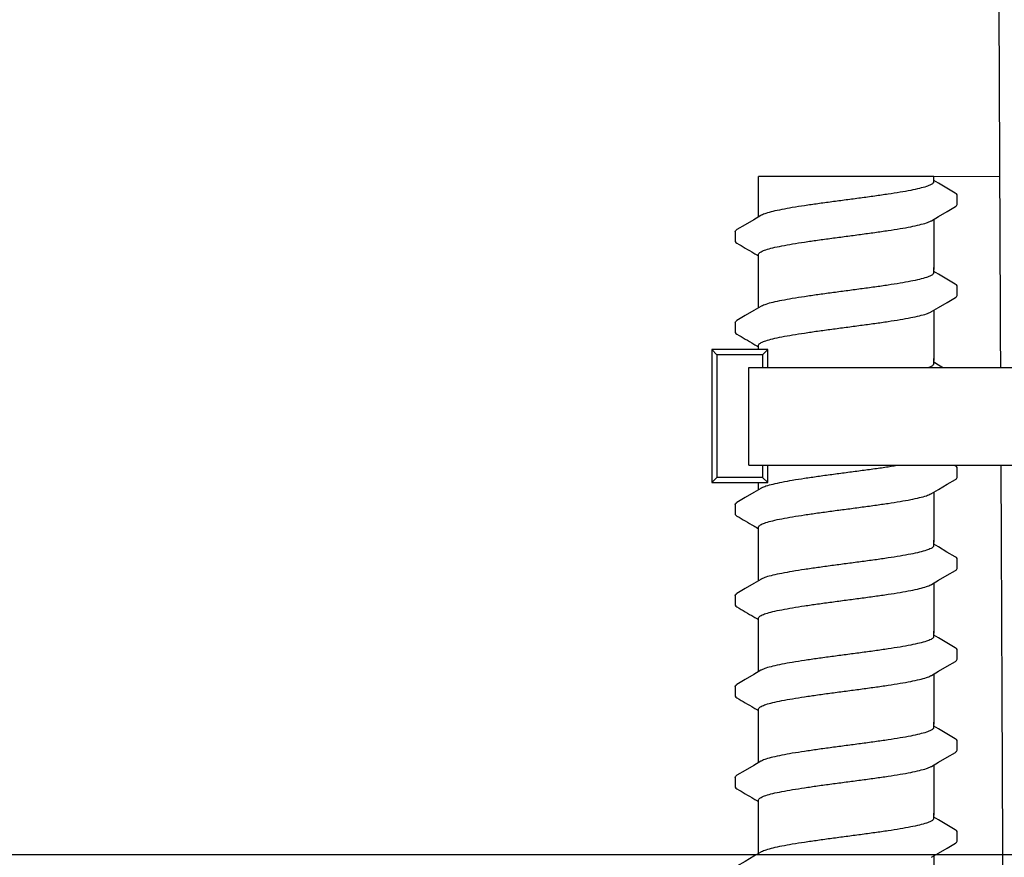
# Model space of a CAD drawing. Extents: x -3 to 179, y -14 to 83.
# Drawn here: x 7 to 10, y 33 to 35 of the extents above; entities that cross this region are included whole.
import ezdxf

# ---------------------------------------------------------------- set-up
doc = ezdxf.new("R2010")
doc.units = 0
doc.header["$MEASUREMENT"] = 0
for name, color, linetype in [('HI-DETL-FINE', 249, 'Continuous'), ('HI-DIMS', 1, 'Continuous'), ('HI-PROD-OTLN', 3, 'Continuous')]:
    doc.layers.add(name, color=color, linetype=linetype)
doc.layers.add('REF', color=5, linetype='Continuous', plot=False)
doc.styles.add('HUNTER', font='ARIALN_0.TTF')
doc.dimstyles.new('HUNTER-METRIC', dxfattribs={"dimtxt": 0.125, "dimasz": 0.1, "dimexe": 0.05, "dimexo": 0.05, "dimgap": 0.09, "dimtad": 0, "dimtoh": 1, "dimdec": 3, "dimzin": 3, "dimdsep": 46, "dimlunit": 4, "dimtxsty": 'HUNTER', "dimblk": 'ARCHTICK', "dimcen": 0.1, "dimclrd": 249, "dimclre": 249, "dimclrt": 1, "dimadec": 4, "dimazin": 2, "dimtfac": 1, "dimtdec": 3, "dimtofl": 0, "dimtmove": 2, "dimatfit": 0, "dimfxl": 1, "dimfrac": 2, "dimtolj": 1, "dimtzin": 0, "dimarcsym": 0})

# ---------------------------------------------------------------- blocks, each defined once
blk = doc.blocks.new('_ARCHTICK')
at = {"const_width": 0.15}
blk.add_lwpolyline([(-0.5, -0.5), (0.5, 0.5)], dxfattribs=at)
blk = doc.blocks.new('*D6')
at = {"layer": 'Defpoints', "color": 0, "transparency": 16777216}
for p in [(-1.2403, 36.6319), (-1.5142, 10.5524), (34.6877, 10.5524)]:
    blk.add_point(p, dxfattribs=at)
at = {"layer": 'HI-DIMS', "color": 249, "lineweight": -2, "transparency": 16777216}
for p, q in [((-1.5403, 36.6319), (-1.8142, 36.6319)), ((-1.5142, 36.6319), (-1.5142, 26.5144)), ((-1.5142, 10.5524), (-1.5142, 20.6699)), ((34.3877, 10.5524), (-1.8142, 10.5524))]:
    blk.add_line(p, q, dxfattribs=at)
at = {"layer": 'HI-DIMS', "color": 249, "lineweight": -2, "transparency": 16777216, "xscale": 0.6000000000000001, "yscale": 0.6000000000000001, "zscale": 0.6000000000000001}
for p, rotation in [((-1.5142, 36.6319), 90), ((-1.5142, 10.5524), 270)]:
    blk.add_blockref('_ARCHTICK', p, dxfattribs=dict(at, rotation=rotation))
at = {"layer": 'HI-DIMS', "color": 1, "transparency": 16777216, "insert": (-1.5142, 23.5922), "char_height": 0.75, "attachment_point": 5, "rotation": 90, "style": 'HUNTER'}
blk.add_mtext('\\A1;26" [660MM]', dxfattribs=at)

msp = doc.modelspace()

# ---------------------------------------------------------------- linework, layer by layer
at = {"layer": 'HI-DETL-FINE'}
for p, q in [((10.0059, 34.597), (9.9925, 34.6049)), ((10.0592, 34.536), (10.0592, 34.5633)), ((9.4259, 34.4585), (9.4258, 34.4314)), ((10.0059, 34.3375), (9.9925, 34.3454)), ((10.0592, 34.2765), (10.0592, 34.3038)), ((9.4259, 34.199), (9.4258, 34.1719)), ((10.0059, 34.078), (9.9925, 34.0859)), ((10.0592, 34.017), (10.0592, 34.0443)), ((9.4259, 33.9395), (9.4258, 33.9124)), ((10.0059, 33.8185), (9.9925, 33.8264)), ((10.0592, 33.7575), (10.0592, 33.7848)), ((9.4259, 33.68), (9.4258, 33.6529)), ((10.0059, 33.559), (9.9925, 33.5669)), ((10.0592, 33.498), (10.0592, 33.5253)), ((9.4259, 33.4205), (9.4258, 33.3934)), ((10.0059, 33.2995), (9.9925, 33.3074)), ((10.0592, 33.2385), (10.0592, 33.2658)), ((9.4259, 33.161), (9.4258, 33.1339)), ((10.0059, 33.04), (9.9925, 33.0479)), ((10.0592, 32.979), (10.0592, 33.0063)), ((9.4259, 32.9015), (9.4258, 32.8744)), ((10.0059, 32.7805), (9.9925, 32.7884)), ((10.0592, 32.7195), (10.0592, 32.7468))]:
    msp.add_line(p, q, dxfattribs=at)
for points in [[(9.9925, 34.616), (9.4925, 34.616)], [(9.4925, 34.5007), (9.4925, 34.616)], [(9.9925, 34.616), (10.1807, 34.6168)], [(9.9925, 34.6012), (9.9925, 34.616)], [(10.0541, 34.5687), (10.0303, 34.5826), (10.0059, 34.597)], [(9.4989, 34.5045), (9.4792, 34.4928), (9.4548, 34.4785), (9.431, 34.4645)], [(9.9862, 34.49), (10.0061, 34.5018), (10.0305, 34.5162), (10.0542, 34.53)], [(9.9925, 34.4938), (9.9925, 34.3507)], [(9.4925, 34.3507), (9.4925, 34.3933)], [(9.4925, 34.2412), (9.4925, 34.3565)], [(9.9925, 34.3417), (9.9925, 34.3565)], [(10.0541, 34.3092), (10.0303, 34.3231), (10.0059, 34.3375)], [(9.9862, 34.2305), (10.0061, 34.2423), (10.0305, 34.2567), (10.0542, 34.2705)], [(9.4989, 34.245), (9.4792, 34.2333), (9.4548, 34.219), (9.431, 34.2049)], [(9.9925, 34.2343), (9.9925, 34.0912)], [(9.4925, 34.0912), (9.4925, 34.1338)], [(9.4925, 33.9817), (9.4925, 34.097)], [(9.9925, 34.0822), (9.9925, 34.097)], [(10.0541, 34.0497), (10.0303, 34.0636), (10.0059, 34.078)], [(9.9862, 33.971), (10.0061, 33.9828), (10.0305, 33.9972), (10.0542, 34.011)], [(9.4989, 33.9855), (9.4792, 33.9738), (9.4548, 33.9595), (9.431, 33.9454)], [(9.9925, 33.9748), (9.9925, 33.8317)], [(9.4925, 33.8317), (9.4925, 33.8743)], [(9.4925, 33.7222), (9.4925, 33.8375)], [(9.9925, 33.8227), (9.9925, 33.8375)], [(10.0541, 33.7902), (10.0303, 33.8041), (10.0059, 33.8185)], [(9.9862, 33.7115), (10.0061, 33.7233), (10.0305, 33.7377), (10.0542, 33.7514)], [(9.4989, 33.726), (9.4792, 33.7143), (9.4548, 33.7), (9.431, 33.6859)], [(9.9925, 33.7153), (9.9925, 33.5722)], [(9.4925, 33.5722), (9.4925, 33.6148)], [(9.4925, 33.4627), (9.4925, 33.578)], [(9.9925, 33.5631), (9.9925, 33.578)], [(10.0541, 33.5307), (10.0303, 33.5446), (10.0059, 33.559)], [(9.9862, 33.452), (10.0061, 33.4638), (10.0305, 33.4782), (10.0542, 33.4919)], [(9.4989, 33.4665), (9.4792, 33.4548), (9.4548, 33.4405), (9.431, 33.4264)], [(9.9925, 33.4558), (9.9925, 33.3127)], [(9.4925, 33.3127), (9.4925, 33.3553)], [(9.4925, 33.2032), (9.4925, 33.3185)], [(9.9925, 33.3036), (9.9925, 33.3185)], [(10.0541, 33.2711), (10.0303, 33.2851), (10.0059, 33.2995)], [(9.9862, 33.1925), (10.0061, 33.2043), (10.0305, 33.2187), (10.0542, 33.2324)], [(9.4989, 33.207), (9.4792, 33.1953), (9.4548, 33.181), (9.431, 33.1669)], [(9.9925, 33.1963), (9.9925, 33.0532)], [(9.4925, 33.0532), (9.4925, 33.0958)], [(9.4925, 32.9437), (9.4925, 33.059)], [(9.9925, 33.0441), (9.9925, 33.059)], [(10.0541, 33.0116), (10.0303, 33.0256), (10.0059, 33.04)], [(9.9862, 32.933), (10.0061, 32.9448), (10.0305, 32.9592), (10.0542, 32.9729)], [(9.4989, 32.9475), (9.4792, 32.9358), (9.4548, 32.9215), (9.431, 32.9074)], [(9.9925, 32.9368), (9.9925, 32.7937)], [(9.4925, 32.7937), (9.4925, 32.8363)], [(9.4925, 32.6842), (9.4925, 32.7995)], [(9.9925, 32.7846), (9.9925, 32.7995)], [(10.0541, 32.7521), (10.0303, 32.7661), (10.0059, 32.7805)], [(9.9862, 32.6735), (10.0061, 32.6853), (10.0305, 32.6996), (10.0542, 32.7134)], [(9.4989, 32.688), (9.4792, 32.6763), (9.4548, 32.6619), (9.431, 32.6479)], [(9.9925, 32.6773), (9.9925, 32.5342)]]:
    msp.add_lwpolyline(points, dxfattribs=at)
for points, knots in [([(9.9925, 34.6012), (9.9925, 34.6002), (9.9911, 34.5964), (9.9832, 34.5917), (9.9699, 34.5866), (9.9503, 34.5814), (9.9252, 34.5761), (9.8952, 34.5707), (9.861, 34.5654), (9.8233, 34.5599), (9.7834, 34.5545), (9.7562, 34.5509), (9.7425, 34.5491)], [0, 0, 0, 0, 0.0028648, 0.0116454, 0.0259756, 0.0461838, 0.0721254, 0.1028876, 0.1376402, 0.1761334, 0.2169553, 0.2584221, 0.2584221, 0.2584221, 0.2584221]), ([(10.0592, 34.5631), (10.0592, 34.5634), (10.0589, 34.566), (10.0561, 34.5676), (10.0541, 34.5687)], [0.191895568, 0.191895568, 0.191895568, 0.191895568, 0.192146199, 0.194166381, 0.194166381, 0.194166381, 0.194166381]), ([(9.7425, 34.5491), (9.7289, 34.5473), (9.7019, 34.5437), (9.6621, 34.5383), (9.6246, 34.5329), (9.5903, 34.5275), (9.5602, 34.5222), (9.535, 34.5168), (9.5153, 34.5117), (9.5041, 34.5071), (9.4993, 34.5048), (9.4988, 34.5046)], [0, 0, 0, 0, 0.0412203, 0.0818536, 0.1202702, 0.1550438, 0.1859131, 0.212032, 0.232417, 0.2467545, 0.2483162, 0.2483162, 0.2483162, 0.2483162]), ([(10.0542, 34.53), (10.0552, 34.5306), (10.0574, 34.5321), (10.059, 34.5346), (10.0592, 34.536)], [0, 0, 0, 0, 0.003709197, 0.008030417, 0.008030417, 0.008030417, 0.008030417]), ([(9.7425, 34.4454), (9.7562, 34.4472), (9.7834, 34.4509), (9.8233, 34.4563), (9.861, 34.4617), (9.8952, 34.4671), (9.9252, 34.4724), (9.9503, 34.4778), (9.9699, 34.4828), (9.981, 34.4874), (9.9858, 34.4897), (9.9862, 34.4899)], [0, 0, 0, 0, 0.0414668, 0.0822887, 0.1207819, 0.1555346, 0.1862967, 0.2122383, 0.2324465, 0.2467767, 0.2483162, 0.2483162, 0.2483162, 0.2483162]), ([(9.4259, 34.4585), (9.426, 34.4606), (9.4284, 34.4627), (9.4304, 34.4642), (9.4309, 34.4646)], [0, 0, 0, 0, 0.006212331, 0.007912697, 0.007912697, 0.007912697, 0.007912697]), ([(9.4258, 34.4314), (9.4258, 34.4311), (9.4261, 34.4285), (9.4289, 34.4269), (9.4309, 34.4258), (9.4389, 34.4212), (9.4468, 34.4165), (9.4548, 34.4118), (9.4629, 34.407), (9.4711, 34.4022), (9.4792, 34.3974), (9.4836, 34.3948), (9.4881, 34.3922), (9.4925, 34.3896)], [0.191889, 0.191889, 0.191889, 0.191889, 0.192146, 0.194166, 0.194166, 0.194166, 1.194166, 1.194166, 1.194166, 2.194166, 2.194166, 2.194166, 2.741554, 2.741554, 2.741554, 2.741554]), ([(9.4925, 34.3933), (9.4925, 34.3942), (9.4939, 34.398), (9.5018, 34.4027), (9.5151, 34.4079), (9.5349, 34.4131), (9.5602, 34.4185), (9.5904, 34.4239), (9.6246, 34.4292), (9.662, 34.4346), (9.7017, 34.44), (9.7288, 34.4436), (9.7425, 34.4454)], [0, 0, 0, 0, 0.0028473, 0.0114934, 0.0258033, 0.0463068, 0.0725906, 0.1036217, 0.1383195, 0.1764436, 0.2170399, 0.2584844, 0.2584844, 0.2584844, 0.2584844]), ([(9.9925, 34.3417), (9.9925, 34.3407), (9.9911, 34.3369), (9.9832, 34.3322), (9.9699, 34.3271), (9.9503, 34.3219), (9.9252, 34.3166), (9.8952, 34.3112), (9.861, 34.3059), (9.8233, 34.3004), (9.7834, 34.295), (9.7562, 34.2914), (9.7425, 34.2896)], [0, 0, 0, 0, 0.0028648, 0.0116454, 0.0259756, 0.0461838, 0.0721254, 0.1028876, 0.1376402, 0.1761334, 0.2169553, 0.2584221, 0.2584221, 0.2584221, 0.2584221]), ([(10.0592, 34.3036), (10.0592, 34.3039), (10.0589, 34.3065), (10.0561, 34.3081), (10.0541, 34.3092)], [0.191895568, 0.191895568, 0.191895568, 0.191895568, 0.192146199, 0.194166381, 0.194166381, 0.194166381, 0.194166381]), ([(9.7425, 34.2896), (9.7289, 34.2878), (9.7019, 34.2842), (9.6621, 34.2788), (9.6246, 34.2734), (9.5903, 34.268), (9.5602, 34.2626), (9.535, 34.2573), (9.5153, 34.2522), (9.5041, 34.2476), (9.4993, 34.2453), (9.4988, 34.2451)], [0, 0, 0, 0, 0.0412203, 0.0818536, 0.1202702, 0.1550438, 0.1859131, 0.212032, 0.232417, 0.2467545, 0.2483162, 0.2483162, 0.2483162, 0.2483162]), ([(10.0542, 34.2705), (10.0552, 34.2711), (10.0574, 34.2726), (10.059, 34.2751), (10.0592, 34.2765)], [0, 0, 0, 0, 0.003709197, 0.008030417, 0.008030417, 0.008030417, 0.008030417]), ([(9.7425, 34.1859), (9.7562, 34.1877), (9.7834, 34.1914), (9.8233, 34.1968), (9.861, 34.2022), (9.8952, 34.2076), (9.9252, 34.2129), (9.9503, 34.2183), (9.9699, 34.2233), (9.981, 34.2279), (9.9858, 34.2302), (9.9862, 34.2304)], [0, 0, 0, 0, 0.0414668, 0.0822887, 0.1207819, 0.1555346, 0.1862967, 0.2122383, 0.2324465, 0.2467767, 0.2483162, 0.2483162, 0.2483162, 0.2483162]), ([(9.4259, 34.199), (9.426, 34.2011), (9.4284, 34.2032), (9.4304, 34.2047), (9.4309, 34.205)], [0, 0, 0, 0, 0.006212331, 0.007912697, 0.007912697, 0.007912697, 0.007912697]), ([(9.4258, 34.1719), (9.4258, 34.1716), (9.4261, 34.169), (9.4289, 34.1674), (9.4309, 34.1663), (9.4389, 34.1617), (9.4468, 34.157), (9.4548, 34.1523), (9.4629, 34.1475), (9.4711, 34.1427), (9.4792, 34.1379), (9.4836, 34.1353), (9.4881, 34.1327), (9.4925, 34.1301)], [0.191889, 0.191889, 0.191889, 0.191889, 0.192146, 0.194166, 0.194166, 0.194166, 1.194166, 1.194166, 1.194166, 2.194166, 2.194166, 2.194166, 2.741554, 2.741554, 2.741554, 2.741554]), ([(9.4925, 34.1338), (9.4925, 34.1347), (9.4939, 34.1385), (9.5018, 34.1432), (9.5151, 34.1484), (9.5349, 34.1536), (9.5602, 34.159), (9.5904, 34.1644), (9.6246, 34.1697), (9.662, 34.1751), (9.7017, 34.1805), (9.7288, 34.1841), (9.7425, 34.1859)], [0, 0, 0, 0, 0.0028473, 0.0114934, 0.0258033, 0.0463068, 0.0725906, 0.1036217, 0.1383195, 0.1764436, 0.2170399, 0.2584844, 0.2584844, 0.2584844, 0.2584844]), ([(9.9925, 34.0822), (9.9925, 34.0812), (9.9911, 34.0774), (9.9832, 34.0727), (9.9699, 34.0676), (9.9503, 34.0624), (9.9252, 34.0571), (9.8952, 34.0517), (9.861, 34.0464), (9.8233, 34.0409), (9.7834, 34.0355), (9.7562, 34.0319), (9.7425, 34.0301)], [0, 0, 0, 0, 0.0028648, 0.0116454, 0.0259756, 0.0461838, 0.0721254, 0.1028876, 0.1376402, 0.1761334, 0.2169553, 0.2584221, 0.2584221, 0.2584221, 0.2584221]), ([(9.7425, 34.0301), (9.7289, 34.0283), (9.7019, 34.0247), (9.6621, 34.0193), (9.6246, 34.0139), (9.5903, 34.0085), (9.5602, 34.0031), (9.535, 33.9977), (9.5153, 33.9927), (9.5041, 33.9881), (9.4993, 33.9858), (9.4988, 33.9856)], [0, 0, 0, 0, 0.0412203, 0.0818536, 0.1202702, 0.1550438, 0.1859131, 0.212032, 0.232417, 0.2467545, 0.2483162, 0.2483162, 0.2483162, 0.2483162]), ([(10.0592, 34.0441), (10.0592, 34.0444), (10.0589, 34.047), (10.0561, 34.0486), (10.0541, 34.0497)], [0.191895568, 0.191895568, 0.191895568, 0.191895568, 0.192146199, 0.194166381, 0.194166381, 0.194166381, 0.194166381]), ([(10.0542, 34.011), (10.0552, 34.0116), (10.0574, 34.0131), (10.059, 34.0156), (10.0592, 34.017)], [0, 0, 0, 0, 0.003709197, 0.008030417, 0.008030417, 0.008030417, 0.008030417]), ([(9.7425, 33.9264), (9.7562, 33.9282), (9.7834, 33.9318), (9.8233, 33.9373), (9.861, 33.9427), (9.8952, 33.9481), (9.9252, 33.9534), (9.9503, 33.9588), (9.9699, 33.9638), (9.981, 33.9684), (9.9858, 33.9707), (9.9862, 33.9709)], [0, 0, 0, 0, 0.0414668, 0.0822887, 0.1207819, 0.1555346, 0.1862967, 0.2122383, 0.2324465, 0.2467767, 0.2483162, 0.2483162, 0.2483162, 0.2483162]), ([(9.4259, 33.9395), (9.426, 33.9416), (9.4284, 33.9437), (9.4304, 33.9452), (9.4309, 33.9455)], [0, 0, 0, 0, 0.006212331, 0.007912697, 0.007912697, 0.007912697, 0.007912697]), ([(9.4925, 33.8743), (9.4925, 33.8752), (9.4939, 33.879), (9.5018, 33.8837), (9.5151, 33.8889), (9.5349, 33.8941), (9.5602, 33.8995), (9.5904, 33.9048), (9.6246, 33.9102), (9.662, 33.9156), (9.7017, 33.921), (9.7288, 33.9246), (9.7425, 33.9264)], [0, 0, 0, 0, 0.0028473, 0.0114934, 0.0258033, 0.0463068, 0.0725906, 0.1036217, 0.1383195, 0.1764436, 0.2170399, 0.2584844, 0.2584844, 0.2584844, 0.2584844]), ([(9.4258, 33.9124), (9.4258, 33.9121), (9.4261, 33.9095), (9.4289, 33.9079), (9.4309, 33.9068), (9.4389, 33.9022), (9.4468, 33.8975), (9.4548, 33.8928), (9.4629, 33.888), (9.4711, 33.8832), (9.4792, 33.8784), (9.4836, 33.8758), (9.4881, 33.8732), (9.4925, 33.8706)], [0.191889, 0.191889, 0.191889, 0.191889, 0.192146, 0.194166, 0.194166, 0.194166, 1.194166, 1.194166, 1.194166, 2.194166, 2.194166, 2.194166, 2.741554, 2.741554, 2.741554, 2.741554]), ([(9.9925, 33.8227), (9.9925, 33.8217), (9.9911, 33.8179), (9.9832, 33.8132), (9.9699, 33.8081), (9.9503, 33.8029), (9.9252, 33.7976), (9.8952, 33.7922), (9.861, 33.7868), (9.8233, 33.7814), (9.7834, 33.776), (9.7562, 33.7724), (9.7425, 33.7706)], [0, 0, 0, 0, 0.0028648, 0.0116454, 0.0259756, 0.0461838, 0.0721254, 0.1028876, 0.1376402, 0.1761334, 0.2169553, 0.2584221, 0.2584221, 0.2584221, 0.2584221]), ([(10.0592, 33.7846), (10.0592, 33.7849), (10.0589, 33.7875), (10.0561, 33.7891), (10.0541, 33.7902)], [0.191895568, 0.191895568, 0.191895568, 0.191895568, 0.192146199, 0.194166381, 0.194166381, 0.194166381, 0.194166381]), ([(9.7425, 33.7706), (9.7289, 33.7688), (9.7019, 33.7652), (9.6621, 33.7598), (9.6246, 33.7544), (9.5903, 33.749), (9.5602, 33.7436), (9.535, 33.7382), (9.5153, 33.7332), (9.5041, 33.7286), (9.4993, 33.7263), (9.4988, 33.7261)], [0, 0, 0, 0, 0.0412203, 0.0818536, 0.1202702, 0.1550438, 0.1859131, 0.212032, 0.232417, 0.2467545, 0.2483162, 0.2483162, 0.2483162, 0.2483162]), ([(10.0542, 33.7514), (10.0552, 33.7521), (10.0574, 33.7536), (10.059, 33.7561), (10.0592, 33.7575)], [0, 0, 0, 0, 0.003709197, 0.008030417, 0.008030417, 0.008030417, 0.008030417]), ([(9.7425, 33.6669), (9.7562, 33.6687), (9.7834, 33.6723), (9.8233, 33.6778), (9.861, 33.6832), (9.8952, 33.6886), (9.9252, 33.6939), (9.9503, 33.6993), (9.9699, 33.7043), (9.981, 33.7089), (9.9858, 33.7112), (9.9862, 33.7114)], [0, 0, 0, 0, 0.0414668, 0.0822887, 0.1207819, 0.1555346, 0.1862967, 0.2122383, 0.2324465, 0.2467767, 0.2483162, 0.2483162, 0.2483162, 0.2483162]), ([(9.4259, 33.68), (9.426, 33.6821), (9.4284, 33.6842), (9.4304, 33.6857), (9.4309, 33.686)], [0, 0, 0, 0, 0.006212331, 0.007912697, 0.007912697, 0.007912697, 0.007912697]), ([(9.4925, 33.6148), (9.4925, 33.6157), (9.4939, 33.6195), (9.5018, 33.6242), (9.5151, 33.6294), (9.5349, 33.6346), (9.5602, 33.64), (9.5904, 33.6453), (9.6246, 33.6507), (9.662, 33.6561), (9.7017, 33.6615), (9.7288, 33.6651), (9.7425, 33.6669)], [0, 0, 0, 0, 0.0028473, 0.0114934, 0.0258033, 0.0463068, 0.0725906, 0.1036217, 0.1383195, 0.1764436, 0.2170399, 0.2584844, 0.2584844, 0.2584844, 0.2584844]), ([(9.4258, 33.6529), (9.4258, 33.6526), (9.4261, 33.65), (9.4289, 33.6484), (9.4309, 33.6473), (9.4389, 33.6427), (9.4468, 33.638), (9.4548, 33.6333), (9.4629, 33.6285), (9.4711, 33.6237), (9.4792, 33.6189), (9.4836, 33.6163), (9.4881, 33.6137), (9.4925, 33.6111)], [0.191889, 0.191889, 0.191889, 0.191889, 0.192146, 0.194166, 0.194166, 0.194166, 1.194166, 1.194166, 1.194166, 2.194166, 2.194166, 2.194166, 2.741554, 2.741554, 2.741554, 2.741554]), ([(9.9925, 33.5631), (9.9925, 33.5622), (9.9911, 33.5584), (9.9832, 33.5537), (9.9699, 33.5486), (9.9503, 33.5434), (9.9252, 33.5381), (9.8952, 33.5327), (9.861, 33.5273), (9.8233, 33.5219), (9.7834, 33.5165), (9.7562, 33.5129), (9.7425, 33.5111)], [0, 0, 0, 0, 0.0028648, 0.0116454, 0.0259756, 0.0461838, 0.0721254, 0.1028876, 0.1376402, 0.1761334, 0.2169553, 0.2584221, 0.2584221, 0.2584221, 0.2584221]), ([(10.0592, 33.5251), (10.0592, 33.5254), (10.0589, 33.528), (10.0561, 33.5296), (10.0541, 33.5307)], [0.191895568, 0.191895568, 0.191895568, 0.191895568, 0.192146199, 0.194166381, 0.194166381, 0.194166381, 0.194166381]), ([(9.7425, 33.5111), (9.7289, 33.5093), (9.7019, 33.5057), (9.6621, 33.5003), (9.6246, 33.4949), (9.5903, 33.4895), (9.5602, 33.4841), (9.535, 33.4787), (9.5153, 33.4737), (9.5041, 33.4691), (9.4993, 33.4668), (9.4988, 33.4666)], [0, 0, 0, 0, 0.0412203, 0.0818536, 0.1202702, 0.1550438, 0.1859131, 0.212032, 0.232417, 0.2467545, 0.2483162, 0.2483162, 0.2483162, 0.2483162]), ([(10.0542, 33.4919), (10.0552, 33.4926), (10.0574, 33.4941), (10.059, 33.4966), (10.0592, 33.498)], [0, 0, 0, 0, 0.003709197, 0.008030417, 0.008030417, 0.008030417, 0.008030417]), ([(9.7425, 33.4074), (9.7562, 33.4092), (9.7834, 33.4128), (9.8233, 33.4183), (9.861, 33.4237), (9.8952, 33.4291), (9.9252, 33.4344), (9.9503, 33.4398), (9.9699, 33.4448), (9.981, 33.4494), (9.9858, 33.4517), (9.9862, 33.4519)], [0, 0, 0, 0, 0.0414668, 0.0822887, 0.1207819, 0.1555346, 0.1862967, 0.2122383, 0.2324465, 0.2467767, 0.2483162, 0.2483162, 0.2483162, 0.2483162]), ([(9.4259, 33.4205), (9.426, 33.4226), (9.4284, 33.4247), (9.4304, 33.4262), (9.4309, 33.4265)], [0, 0, 0, 0, 0.006212331, 0.007912697, 0.007912697, 0.007912697, 0.007912697]), ([(9.4925, 33.3553), (9.4925, 33.3562), (9.4939, 33.36), (9.5018, 33.3647), (9.5151, 33.3699), (9.5349, 33.3751), (9.5602, 33.3805), (9.5904, 33.3858), (9.6246, 33.3912), (9.662, 33.3966), (9.7017, 33.402), (9.7288, 33.4056), (9.7425, 33.4074)], [0, 0, 0, 0, 0.0028473, 0.0114934, 0.0258033, 0.0463068, 0.0725906, 0.1036217, 0.1383195, 0.1764436, 0.2170399, 0.2584844, 0.2584844, 0.2584844, 0.2584844]), ([(9.4258, 33.3934), (9.4258, 33.3931), (9.4261, 33.3905), (9.4289, 33.3889), (9.4309, 33.3878), (9.4389, 33.3832), (9.4468, 33.3785), (9.4548, 33.3738), (9.4629, 33.369), (9.4711, 33.3642), (9.4792, 33.3594), (9.4836, 33.3568), (9.4881, 33.3542), (9.4925, 33.3516)], [0.191889, 0.191889, 0.191889, 0.191889, 0.192146, 0.194166, 0.194166, 0.194166, 1.194166, 1.194166, 1.194166, 2.194166, 2.194166, 2.194166, 2.741554, 2.741554, 2.741554, 2.741554]), ([(9.9925, 33.3036), (9.9925, 33.3027), (9.9911, 33.2989), (9.9832, 33.2942), (9.9699, 33.2891), (9.9503, 33.2839), (9.9252, 33.2786), (9.8952, 33.2732), (9.861, 33.2678), (9.8233, 33.2624), (9.7834, 33.257), (9.7562, 33.2534), (9.7425, 33.2516)], [0, 0, 0, 0, 0.0028648, 0.0116454, 0.0259756, 0.0461838, 0.0721254, 0.1028876, 0.1376402, 0.1761334, 0.2169553, 0.2584221, 0.2584221, 0.2584221, 0.2584221]), ([(10.0592, 33.2656), (10.0592, 33.2659), (10.0589, 33.2685), (10.0561, 33.2701), (10.0541, 33.2711)], [0.191895568, 0.191895568, 0.191895568, 0.191895568, 0.192146199, 0.194166381, 0.194166381, 0.194166381, 0.194166381]), ([(9.7425, 33.2516), (9.7289, 33.2498), (9.7019, 33.2462), (9.6621, 33.2408), (9.6246, 33.2354), (9.5903, 33.23), (9.5602, 33.2246), (9.535, 33.2192), (9.5153, 33.2142), (9.5041, 33.2096), (9.4993, 33.2073), (9.4988, 33.207)], [0, 0, 0, 0, 0.0412203, 0.0818536, 0.1202702, 0.1550438, 0.1859131, 0.212032, 0.232417, 0.2467545, 0.2483162, 0.2483162, 0.2483162, 0.2483162]), ([(10.0542, 33.2324), (10.0552, 33.2331), (10.0574, 33.2346), (10.059, 33.2371), (10.0592, 33.2385)], [0, 0, 0, 0, 0.003709197, 0.008030417, 0.008030417, 0.008030417, 0.008030417]), ([(9.7425, 33.1479), (9.7562, 33.1497), (9.7834, 33.1533), (9.8233, 33.1588), (9.861, 33.1642), (9.8952, 33.1696), (9.9252, 33.1749), (9.9503, 33.1803), (9.9699, 33.1853), (9.981, 33.1899), (9.9858, 33.1922), (9.9862, 33.1924)], [0, 0, 0, 0, 0.0414668, 0.0822887, 0.1207819, 0.1555346, 0.1862967, 0.2122383, 0.2324465, 0.2467767, 0.2483162, 0.2483162, 0.2483162, 0.2483162]), ([(9.4259, 33.161), (9.426, 33.1631), (9.4284, 33.1652), (9.4304, 33.1667), (9.4309, 33.167)], [0, 0, 0, 0, 0.006212331, 0.007912697, 0.007912697, 0.007912697, 0.007912697]), ([(9.4258, 33.1339), (9.4258, 33.1336), (9.4261, 33.131), (9.4289, 33.1294), (9.4309, 33.1283), (9.4389, 33.1237), (9.4468, 33.119), (9.4548, 33.1143), (9.4629, 33.1095), (9.4711, 33.1047), (9.4792, 33.0999), (9.4836, 33.0973), (9.4881, 33.0947), (9.4925, 33.0921)], [0.191889, 0.191889, 0.191889, 0.191889, 0.192146, 0.194166, 0.194166, 0.194166, 1.194166, 1.194166, 1.194166, 2.194166, 2.194166, 2.194166, 2.741554, 2.741554, 2.741554, 2.741554]), ([(9.4925, 33.0958), (9.4925, 33.0967), (9.4939, 33.1005), (9.5018, 33.1052), (9.5151, 33.1104), (9.5349, 33.1156), (9.5602, 33.121), (9.5904, 33.1263), (9.6246, 33.1317), (9.662, 33.1371), (9.7017, 33.1425), (9.7288, 33.1461), (9.7425, 33.1479)], [0, 0, 0, 0, 0.0028473, 0.0114934, 0.0258033, 0.0463068, 0.0725906, 0.1036217, 0.1383195, 0.1764436, 0.2170399, 0.2584844, 0.2584844, 0.2584844, 0.2584844]), ([(9.9925, 33.0441), (9.9925, 33.0432), (9.9911, 33.0394), (9.9832, 33.0347), (9.9699, 33.0296), (9.9503, 33.0244), (9.9252, 33.0191), (9.8952, 33.0137), (9.861, 33.0083), (9.8233, 33.0029), (9.7834, 32.9975), (9.7562, 32.9939), (9.7425, 32.9921)], [0, 0, 0, 0, 0.0028648, 0.0116454, 0.0259756, 0.0461838, 0.0721254, 0.1028876, 0.1376402, 0.1761334, 0.2169553, 0.2584221, 0.2584221, 0.2584221, 0.2584221]), ([(9.7425, 32.9921), (9.7289, 32.9903), (9.7019, 32.9867), (9.6621, 32.9813), (9.6246, 32.9758), (9.5903, 32.9705), (9.5602, 32.9651), (9.535, 32.9597), (9.5153, 32.9547), (9.5041, 32.9501), (9.4993, 32.9478), (9.4988, 32.9475)], [0, 0, 0, 0, 0.0412203, 0.0818536, 0.1202702, 0.1550438, 0.1859131, 0.212032, 0.232417, 0.2467545, 0.2483162, 0.2483162, 0.2483162, 0.2483162]), ([(10.0592, 33.0061), (10.0592, 33.0064), (10.0589, 33.009), (10.0561, 33.0106), (10.0541, 33.0116)], [0.191895568, 0.191895568, 0.191895568, 0.191895568, 0.192146199, 0.194166381, 0.194166381, 0.194166381, 0.194166381]), ([(10.0542, 32.9729), (10.0552, 32.9736), (10.0574, 32.9751), (10.059, 32.9776), (10.0592, 32.979)], [0, 0, 0, 0, 0.003709197, 0.008030417, 0.008030417, 0.008030417, 0.008030417]), ([(9.7425, 32.8884), (9.7562, 32.8902), (9.7834, 32.8938), (9.8233, 32.8993), (9.861, 32.9047), (9.8952, 32.9101), (9.9252, 32.9154), (9.9503, 32.9208), (9.9699, 32.9258), (9.981, 32.9304), (9.9858, 32.9327), (9.9862, 32.9329)], [0, 0, 0, 0, 0.0414668, 0.0822887, 0.1207819, 0.1555346, 0.1862967, 0.2122383, 0.2324465, 0.2467767, 0.2483162, 0.2483162, 0.2483162, 0.2483162]), ([(9.4259, 32.9015), (9.426, 32.9035), (9.4284, 32.9057), (9.4304, 32.9072), (9.4309, 32.9075)], [0, 0, 0, 0, 0.006212331, 0.007912697, 0.007912697, 0.007912697, 0.007912697]), ([(9.4258, 32.8744), (9.4258, 32.8741), (9.4261, 32.8715), (9.4289, 32.8699), (9.4309, 32.8688), (9.4389, 32.8641), (9.4468, 32.8595), (9.4548, 32.8548), (9.4629, 32.85), (9.4711, 32.8452), (9.4792, 32.8404), (9.4836, 32.8378), (9.4881, 32.8352), (9.4925, 32.8326)], [0.191889, 0.191889, 0.191889, 0.191889, 0.192146, 0.194166, 0.194166, 0.194166, 1.194166, 1.194166, 1.194166, 2.194166, 2.194166, 2.194166, 2.741554, 2.741554, 2.741554, 2.741554]), ([(9.4925, 32.8363), (9.4925, 32.8372), (9.4939, 32.841), (9.5018, 32.8457), (9.5151, 32.8508), (9.5349, 32.8561), (9.5602, 32.8615), (9.5904, 32.8668), (9.6246, 32.8722), (9.662, 32.8776), (9.7017, 32.883), (9.7288, 32.8866), (9.7425, 32.8884)], [0, 0, 0, 0, 0.0028473, 0.0114934, 0.0258033, 0.0463068, 0.0725906, 0.1036217, 0.1383195, 0.1764436, 0.2170399, 0.2584844, 0.2584844, 0.2584844, 0.2584844]), ([(9.9925, 32.7846), (9.9925, 32.7837), (9.9911, 32.7798), (9.9832, 32.7752), (9.9699, 32.7701), (9.9503, 32.7649), (9.9252, 32.7596), (9.8952, 32.7542), (9.861, 32.7488), (9.8233, 32.7434), (9.7834, 32.738), (9.7562, 32.7344), (9.7425, 32.7326)], [0, 0, 0, 0, 0.0028648, 0.0116454, 0.0259756, 0.0461838, 0.0721254, 0.1028876, 0.1376402, 0.1761334, 0.2169553, 0.2584221, 0.2584221, 0.2584221, 0.2584221]), ([(10.0592, 32.7466), (10.0592, 32.7469), (10.0589, 32.7494), (10.0561, 32.7511), (10.0541, 32.7521)], [0.191895568, 0.191895568, 0.191895568, 0.191895568, 0.192146199, 0.194166381, 0.194166381, 0.194166381, 0.194166381]), ([(9.7425, 32.7326), (9.7289, 32.7307), (9.7019, 32.7272), (9.6621, 32.7217), (9.6246, 32.7163), (9.5903, 32.711), (9.5602, 32.7056), (9.535, 32.7002), (9.5153, 32.6952), (9.5041, 32.6906), (9.4993, 32.6883), (9.4988, 32.688)], [0, 0, 0, 0, 0.0412203, 0.0818536, 0.1202702, 0.1550438, 0.1859131, 0.212032, 0.232417, 0.2467545, 0.2483162, 0.2483162, 0.2483162, 0.2483162]), ([(10.0542, 32.7134), (10.0552, 32.7141), (10.0574, 32.7156), (10.059, 32.7181), (10.0592, 32.7195)], [0, 0, 0, 0, 0.003709197, 0.008030417, 0.008030417, 0.008030417, 0.008030417])]:
    msp.add_open_spline(points, degree=3, knots=knots, dxfattribs=at)
for points in [[(9.7218, 34.4427), (9.7287, 34.4436), (9.7356, 34.4445), (9.7425, 34.4454)], [(9.7218, 34.1832), (9.7287, 34.1841), (9.7356, 34.185), (9.7425, 34.1859)], [(9.7218, 33.9237), (9.7287, 33.9246), (9.7356, 33.9255), (9.7425, 33.9264)], [(9.7218, 33.6642), (9.7287, 33.6651), (9.7356, 33.666), (9.7425, 33.6669)], [(9.7218, 33.4047), (9.7287, 33.4056), (9.7356, 33.4065), (9.7425, 33.4074)], [(9.7218, 33.1452), (9.7287, 33.1461), (9.7356, 33.147), (9.7425, 33.1479)], [(9.7218, 32.8857), (9.7287, 32.8866), (9.7356, 32.8875), (9.7425, 32.8884)]]:
    msp.add_open_spline(points, degree=3, dxfattribs=at)
at = {"layer": 'HI-PROD-OTLN'}
msp.add_lwpolyline([(13.5671, 36.6814), (13.5123, 36.7013), (13.4666, 36.7014, 0.135602), (13.4369, 36.7096), (12.9447, 36.7096), (12.9447, 36.7302), (10.8086, 36.7302), (10.8086, 36.7096), (10.3163, 36.7096, 0.135602), (10.2867, 36.7014), (10.2409, 36.7013), (10.1891, 36.6824), (8.9165, 36.6823, 0.345731), (8.7787, 36.5384), (8.7747, 35.7138), (9.6189, 35.7138), (10.1776, 35.3168), (10.1948, 31.3961), (10.2072, 31.3837), (10.2192, 28.6357, 0.197779)], format="xyb", dxfattribs=at)
at = {"layer": 'REF'}
msp.add_lwpolyline([(2.3489, 32.6819), (38.3489, 32.6819)], dxfattribs=at)

# ---------------------------------------------------------------- next in the draw order: wipeouts: each hides what was drawn before it
msp.add_wipeout([(9.5189, 33.7926), (9.5189, 33.7425), (9.3589, 33.7425), (9.3589, 34.1225), (9.5189, 34.1225), (9.5189, 34.0709), (13.1693, 34.0709), (13.1693, 34.1173), (13.3496, 34.1173), (13.3496, 34.0709), (13.6734, 34.0709), (13.6734, 33.7926), (13.3496, 33.7926), (13.3496, 33.7462), (13.1693, 33.7462), (13.1693, 33.7926)]).dxf.layer = 'HI-DETL-FINE'

# ---------------------------------------------------------------- next in the draw order: linework, layer by layer
at = {"layer": 'HI-DETL-FINE'}
for p, q in [((9.3589, 34.1225), (9.3589, 33.7425)), ((9.3589, 34.1225), (9.3739, 34.1075)), ((9.5189, 34.1225), (9.3589, 34.1225)), ((9.5189, 34.1225), (9.5039, 34.1075)), ((9.5189, 34.0709), (9.5189, 34.1225)), ((9.3739, 34.1075), (9.3739, 33.7575)), ((9.5039, 34.1075), (9.3739, 34.1075)), ((9.5039, 34.1075), (9.5039, 34.0709)), ((9.465, 34.0709), (13.1693, 34.0709)), ((9.465, 33.7926), (9.465, 34.0709)), ((9.465, 33.7926), (13.1693, 33.7926)), ((9.5039, 33.7926), (9.5039, 33.7575)), ((9.5189, 33.7425), (9.5189, 33.7926)), ((9.3589, 33.7425), (9.3739, 33.7575)), ((9.5039, 33.7575), (9.3739, 33.7575)), ((9.5189, 33.7425), (9.5039, 33.7575)), ((9.3589, 33.7425), (9.5189, 33.7425))]:
    msp.add_line(p, q, dxfattribs=at)

# ---------------------------------------------------------------- next in the draw order: dimensions: what is measured, and where the dimension line sits
at = {"layer": 'HI-DIMS'}
dim = msp.add_linear_dim(base=(-1.5142, 10.5524), p1=(-1.2403, 36.6319), p2=(34.6877, 10.5524), angle=90, text='26" [660MM]', dimstyle='HUNTER-METRIC', override={"dimscale": 6}, dxfattribs=at)
dim.commit()
dim.dimension.update_dxf_attribs({"geometry": '*D6', "text_midpoint": (-1.5142, 23.5922)})

doc.saveas('drawing.dxf')
